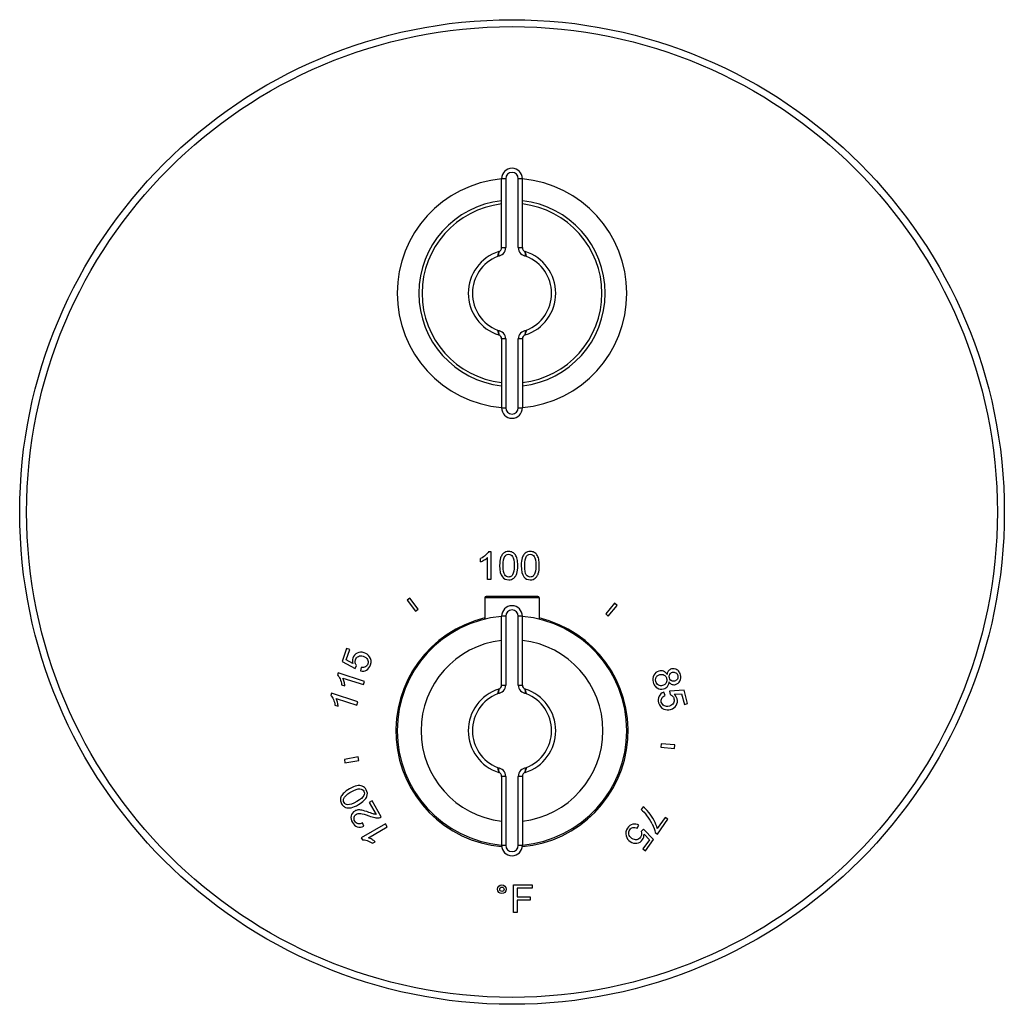
# Model space of a CAD drawing. Units: inches. Extents: x 7.39 to 14.48, y 5.73 to 12.82.
import ezdxf

# ---------------------------------------------------------------- set-up
doc = ezdxf.new("R2010")
doc.units = ezdxf.units.IN
doc.header["$LTSCALE"] = 1.21
doc.header["$MEASUREMENT"] = 0
doc.layers.get('0').update_dxf_attribs({"linetype": 'CONTINUOUS'})

msp = doc.modelspace()

# ---------------------------------------------------------------- linework, layer by layer
at = {"color": 7, "linetype": 'CONTINUOUS'}
for p, q in [((10.8627, 11.1749), (10.8627, 11.6712)), ((11.0127, 11.1749), (11.0127, 11.6712)), ((10.8327, 11.1112), (10.836, 11.115)), ((11.0394, 11.115), (11.0427, 11.1112)), ((10.836, 10.5775), (10.8327, 10.5813)), ((11.0427, 10.5813), (11.0394, 10.5775)), ((10.8627, 10.5176), (10.8627, 10.0212)), ((11.0127, 10.5176), (11.0127, 10.0212)), ((10.712, 8.9132), (10.712, 8.9369)), ((10.7611, 8.7863), (10.7611, 8.9428)), ((10.7699, 8.9871), (10.7857, 8.9871)), ((10.7857, 8.9871), (10.7857, 8.7863)), ((10.7857, 8.7863), (10.7611, 8.7863)), ((10.2021, 8.6519), (10.1825, 8.6371)), ((10.2631, 8.5726), (10.2021, 8.6519)), ((10.7427, 8.653), (10.7427, 8.4974)), ((11.1227, 8.663), (10.7527, 8.663)), ((11.1327, 8.653), (11.1327, 8.4974)), ((10.1825, 8.6371), (10.2427, 8.5573)), ((11.6764, 8.6136), (11.6122, 8.537)), ((11.6313, 8.5209), (11.6956, 8.5975)), ((11.6956, 8.5975), (11.6764, 8.6136)), ((10.2427, 8.5573), (10.2631, 8.5726)), ((10.8627, 8.0249), (10.8627, 8.5212)), ((11.0127, 8.0249), (11.0127, 8.5212)), ((11.6122, 8.537), (11.6313, 8.5209)), ((9.7466, 8.2893), (9.7158, 8.1947)), ((9.7442, 8.2061), (9.7689, 8.282)), ((9.7689, 8.282), (9.7466, 8.2893)), ((9.7158, 8.1947), (9.8075, 8.1445)), ((9.792, 8.1792), (9.7442, 8.2061)), ((9.8075, 8.1445), (9.8175, 8.1655)), ((9.6857, 8.1134), (9.6808, 8.0983)), ((9.8767, 8.0513), (9.6857, 8.1134)), ((9.8522, 8.1525), (9.8463, 8.1273)), ((9.7107, 8.0278), (9.7332, 8.0205)), ((9.7205, 8.0758), (9.8692, 8.0285)), ((9.8692, 8.0285), (9.8767, 8.0513)), ((9.6377, 7.9656), (9.6328, 7.9505)), ((9.8287, 7.9035), (9.6377, 7.9656)), ((10.8327, 7.9612), (10.836, 7.965)), ((11.0394, 7.965), (11.0427, 7.9612)), ((12.0396, 7.949), (12.0308, 7.9734)), ((12.1769, 7.9879), (12.0726, 7.98)), ((12.0726, 7.98), (12.0757, 7.957)), ((12.1046, 7.9594), (12.1593, 7.9629)), ((12.1593, 7.9629), (12.18, 7.8858)), ((12.2026, 7.8919), (12.1769, 7.9879)), ((9.6626, 7.88), (9.6852, 7.8727)), ((9.6722, 7.9285), (9.8211, 7.8802)), ((9.8211, 7.8802), (9.8287, 7.9035)), ((12.18, 7.8858), (12.2026, 7.8919)), ((12.0116, 7.6029), (12.0094, 7.578)), ((12.1112, 7.5942), (12.0116, 7.6029)), ((12.109, 7.5693), (12.1112, 7.5942)), ((12.0094, 7.578), (12.109, 7.5693)), ((9.8292, 7.5076), (9.7307, 7.4902)), ((9.7307, 7.4902), (9.7351, 7.4656)), ((9.7351, 7.4656), (9.8336, 7.483)), ((9.8336, 7.483), (9.8292, 7.5076)), ((10.836, 7.4275), (10.8327, 7.4313)), ((11.0427, 7.4313), (11.0394, 7.4275)), ((10.8627, 7.3676), (10.8627, 6.8712)), ((11.0127, 7.3676), (11.0127, 6.8712)), ((9.743, 7.2304), (9.7504, 7.2364)), ((9.9306, 7.1908), (9.9101, 7.179)), ((9.9101, 7.179), (9.9592, 7.0941)), ((9.9967, 7.0763), (9.9306, 7.1908)), ((11.8812, 7.1489), (11.8668, 7.1282)), ((10.0265, 7.0246), (9.8526, 6.9242)), ((9.8705, 7.0089), (9.8602, 7.032)), ((10.0388, 7.0033), (10.0265, 7.0246)), ((12.0397, 7.0721), (11.9835, 6.9919)), ((11.9847, 6.9525), (12.059, 7.0586)), ((12.059, 7.0586), (12.0397, 7.0721)), ((9.9033, 6.9251), (10.0388, 7.0033)), ((11.839, 6.9934), (11.852, 7.0158)), ((11.884, 6.9881), (11.8684, 6.9709)), ((11.9571, 6.9133), (11.884, 6.9881)), ((11.8887, 6.9503), (11.9266, 6.9106)), ((11.9691, 6.9635), (11.9847, 6.9525)), ((9.8526, 6.9242), (9.8605, 6.9105)), ((9.9329, 6.8855), (9.9535, 6.8973)), ((11.9266, 6.9106), (11.8808, 6.8453)), ((11.9, 6.8318), (11.9571, 6.9133)), ((11.8808, 6.8453), (11.9, 6.8318)), ((10.9476, 6.5863), (11.0825, 6.5863)), ((10.9476, 6.3863), (10.9476, 6.5863)), ((11.0825, 6.5627), (10.9741, 6.5627)), ((10.9741, 6.5627), (10.9741, 6.5008)), ((11.0825, 6.5863), (11.0825, 6.5627)), ((10.9741, 6.5008), (11.0679, 6.5008)), ((11.0679, 6.4772), (10.9741, 6.4772)), ((10.9741, 6.4772), (10.9741, 6.3863)), ((11.0679, 6.5008), (11.0679, 6.4772)), ((10.9741, 6.3863), (10.9476, 6.3863))]:
    msp.add_line(p, q, dxfattribs=at)
at = {"color": 9, "linetype": 'CONTINUOUS'}
for p, q in [((10.8927, 11.6712), (10.8627, 11.6712)), ((10.8927, 11.6712), (10.8927, 11.1749)), ((10.9827, 11.1749), (10.9827, 11.6712)), ((11.0127, 11.6712), (10.9827, 11.6712)), ((10.8627, 11.1749), (10.8927, 11.1749)), ((10.9827, 11.1749), (11.0127, 11.1749)), ((10.8927, 10.5176), (10.8627, 10.5176)), ((10.8927, 10.5176), (10.8927, 10.0212)), ((10.9827, 10.0212), (10.9827, 10.5176)), ((11.0127, 10.5176), (10.9827, 10.5176)), ((11.0336, 10.5462), (11.0336, 10.5462)), ((10.8627, 10.0212), (10.8927, 10.0212)), ((10.9827, 10.0212), (11.0127, 10.0212)), ((11.1327, 8.653), (10.7427, 8.653)), ((10.8927, 8.5212), (10.8627, 8.5212)), ((10.8927, 8.5212), (10.8927, 8.0249)), ((11.0127, 8.5212), (10.9827, 8.5212)), ((10.9827, 8.0249), (10.9827, 8.5212)), ((10.8627, 8.0249), (10.8927, 8.0249)), ((10.9827, 8.0249), (11.0127, 8.0249)), ((11.0336, 7.3962), (11.0336, 7.3962)), ((10.8927, 7.3676), (10.8627, 7.3676)), ((10.8927, 7.3676), (10.8927, 6.8712)), ((11.0127, 7.3676), (10.9827, 7.3676)), ((10.9827, 6.8712), (10.9827, 7.3676)), ((10.8627, 6.8712), (10.8927, 6.8712)), ((10.9827, 6.8712), (11.0127, 6.8712))]:
    msp.add_line(p, q, dxfattribs=at)
at = {"color": 7, "linetype": 'CONTINUOUS'}
for centre, radius in [((10.9377, 9.2712), 3.545), ((10.8647, 6.5548), 0.0315), ((10.8647, 6.5548), 0.0156)]:
    msp.add_circle(centre, radius, dxfattribs=at)
at = {"color": 9, "linetype": 'CONTINUOUS'}
msp.add_circle((10.9377, 9.2712), 3.495, dxfattribs=at)
at = {"color": 7, "linetype": 'CONTINUOUS'}
for centre, radius, start, end in [((10.9377, 11.6712), 0.075, 0, 180), ((10.9377, 10.8462), 0.8268, 95.19881, 264.80038), ((10.9377, 10.8462), 0.8268, 275.19881, 84.80038), ((10.9377, 10.8462), 0.671, 96.43132, 263.56886), ((10.9377, 10.8462), 0.6475, 96.66203, 263.33813), ((10.9377, 10.8462), 0.6475, 276.66203, 83.33813), ((10.9377, 10.8462), 0.671, 276.43132, 83.56886), ((10.9377, 10.8462), 0.315, 107.71893, 252.28104), ((10.8327, 11.1749), 0.03, 287.71893, 360), ((11.0427, 11.1749), 0.03, 180, 252.28131), ((10.9377, 10.8462), 0.315, 287.71893, 72.28105), ((10.8327, 10.5176), 0.03, 0, 72.28134), ((11.0427, 10.5176), 0.03, 107.71893, 180), ((10.9377, 10.0212), 0.075, 180, 360), ((10.9185, 8.9266), 0.0637, 139.01961, 143.06822), ((10.9154, 8.9293), 0.0597, 129.44089, 139.05983), ((11.0739, 8.9266), 0.0637, 139.01963, 143.06823), ((11.0708, 8.9293), 0.0597, 129.4409, 139.05985), ((10.9074, 8.8446), 0.0658, 321.17114, 325.13847), ((11.0628, 8.8446), 0.0658, 321.17116, 325.13848), ((10.7527, 8.653), 0.01, 90, 180), ((11.1227, 8.653), 0.01, 0, 90), ((10.9377, 8.5212), 0.075, 0, 180), ((10.9377, 7.6947), 0.8366, 103.52165, 264.88307), ((10.9377, 7.6962), 0.8268, 95.20709, 264.79234), ((10.9377, 7.6947), 0.8366, 275.1202, 76.48015), ((10.9377, 7.6962), 0.8268, 275.20709, 84.79234), ((10.9377, 7.6962), 0.655, 96.59907, 263.40544), ((10.9377, 7.6962), 0.655, 276.59907, 83.40544), ((12.0992, 8.0922), 0.0506, 42.97413, 58.49975), ((10.8327, 8.0249), 0.03, 287.71893, 360), ((11.0427, 8.0249), 0.03, 180, 252.28131), ((12.0211, 8.0452), 0.0471, 320.66958, 333.88322), ((12.1224, 8.0854), 0.0656, 215.53217, 218.44324), ((10.9377, 7.6962), 0.315, 107.71893, 252.28104), ((10.9377, 7.6962), 0.315, 287.71893, 72.28105), ((10.8327, 7.3676), 0.03, 0, 72.28134), ((11.0427, 7.3676), 0.03, 107.71893, 180), ((11.6507, 6.883), 0.3284, 25.71924, 38.85026), ((10.9377, 6.8712), 0.075, 180, 360)]:
    msp.add_arc(centre, radius, start, end, dxfattribs=at)
at = {"color": 9, "linetype": 'CONTINUOUS'}
for centre, radius, start, end in [((10.9377, 11.6712), 0.045, 0, 180), ((10.8327, 11.1749), 0.06, 273.14629, 0), ((11.0427, 11.1749), 0.06, 180.00845, 266.85361), ((10.9377, 10.8462), 0.285, 111.61828, 248.38172), ((10.9377, 10.8462), 0.285, 291.61828, 68.38172), ((10.8327, 10.5176), 0.06, 0.00838, 86.85358), ((11.0427, 10.5176), 0.06, 93.14645, 180), ((10.9377, 10.0212), 0.045, 180, 360), ((10.9377, 8.5212), 0.045, 0, 180), ((10.8327, 8.0249), 0.06, 273.14629, 0), ((11.0427, 8.0249), 0.06, 180.00845, 266.85361), ((10.9377, 7.6962), 0.285, 111.61828, 248.38172), ((10.9377, 7.6962), 0.285, 291.61828, 68.38172), ((10.8327, 7.3676), 0.06, 0.00838, 86.85358), ((11.0427, 7.3676), 0.06, 93.14645, 180), ((10.9377, 6.8712), 0.045, 180, 360)]:
    msp.add_arc(centre, radius, start, end, dxfattribs=at)
for points, knots in [([(10.8418, 11.1463), (10.8418, 11.1463), (10.8418, 11.1462), (10.8418, 11.1462), (10.8418, 11.1461), (10.8417, 11.1459), (10.8417, 11.1456), (10.8416, 11.1452), (10.8415, 11.1447), (10.8413, 11.1441), (10.8411, 11.1432), (10.8408, 11.1419), (10.8404, 11.1401), (10.8399, 11.138), (10.8393, 11.1357), (10.8387, 11.1331), (10.8378, 11.1293), (10.8364, 11.1242), (10.8347, 11.1178), (10.8334, 11.1134), (10.8327, 11.1112)], [0, 0, 0, 0, 0.001271, 0.002851, 0.005054, 0.011315, 0.020021, 0.031136, 0.044629, 0.060464, 0.078608, 0.121621, 0.173074, 0.232307, 0.298661, 0.371464, 0.449981, 0.62117, 0.80635, 1, 1, 1, 1]), ([(11.0427, 11.1112), (11.042, 11.1134), (11.0407, 11.1178), (11.039, 11.1242), (11.0376, 11.1293), (11.0367, 11.1331), (11.036, 11.1357), (11.0355, 11.138), (11.035, 11.1401), (11.0346, 11.1419), (11.0343, 11.1432), (11.034, 11.1441), (11.0339, 11.1447), (11.0338, 11.1452), (11.0337, 11.1456), (11.0337, 11.1459), (11.0336, 11.1461), (11.0336, 11.1462), (11.0336, 11.1462), (11.0336, 11.1463), (11.0336, 11.1463)], [0, 0, 0, 0, 0.193663, 0.378853, 0.55005, 0.62857, 0.701373, 0.767726, 0.826956, 0.878404, 0.921411, 0.93955, 0.955381, 0.968869, 0.979981, 0.988684, 0.994944, 0.997147, 0.998727, 1, 1, 1, 1]), ([(10.8327, 10.5813), (10.8334, 10.579), (10.8347, 10.5747), (10.8364, 10.5682), (10.8378, 10.5632), (10.8387, 10.5594), (10.8393, 10.5568), (10.8399, 10.5545), (10.8404, 10.5524), (10.8408, 10.5506), (10.8411, 10.5493), (10.8413, 10.5484), (10.8415, 10.5478), (10.8416, 10.5473), (10.8417, 10.5469), (10.8417, 10.5466), (10.8418, 10.5464), (10.8418, 10.5463), (10.8418, 10.5462), (10.8418, 10.5462), (10.8418, 10.5462)], [0, 0, 0, 0, 0.193664, 0.378856, 0.550055, 0.628575, 0.701379, 0.767732, 0.826961, 0.878408, 0.921414, 0.939553, 0.955383, 0.968871, 0.979983, 0.988685, 0.994944, 0.997147, 0.998727, 1, 1, 1, 1]), ([(11.0336, 10.5462), (11.0344, 10.5498), (11.0371, 10.5616), (11.0403, 10.5732), (11.0427, 10.5813)], [0, 0, 0, 0, 0.304507, 1, 1, 1, 1]), ([(10.8418, 7.9963), (10.8418, 7.9963), (10.8418, 7.9962), (10.8418, 7.9962), (10.8418, 7.9961), (10.8417, 7.9959), (10.8417, 7.9956), (10.8416, 7.9952), (10.8415, 7.9947), (10.8413, 7.9941), (10.8411, 7.9932), (10.8408, 7.9919), (10.8404, 7.9901), (10.8399, 7.988), (10.8393, 7.9857), (10.8387, 7.9831), (10.8378, 7.9793), (10.8364, 7.9742), (10.8347, 7.9678), (10.8334, 7.9634), (10.8327, 7.9612)], [0, 0, 0, 0, 0.001271, 0.002851, 0.005054, 0.011315, 0.020021, 0.031136, 0.044629, 0.060464, 0.078608, 0.121621, 0.173074, 0.232307, 0.298661, 0.371464, 0.449981, 0.62117, 0.80635, 1, 1, 1, 1]), ([(11.0427, 7.9612), (11.042, 7.9634), (11.0407, 7.9678), (11.039, 7.9742), (11.0376, 7.9793), (11.0367, 7.9831), (11.036, 7.9857), (11.0355, 7.988), (11.035, 7.9901), (11.0346, 7.9919), (11.0343, 7.9932), (11.034, 7.9941), (11.0339, 7.9947), (11.0338, 7.9952), (11.0337, 7.9956), (11.0337, 7.9959), (11.0336, 7.9961), (11.0336, 7.9962), (11.0336, 7.9962), (11.0336, 7.9963), (11.0336, 7.9963)], [0, 0, 0, 0, 0.193663, 0.378853, 0.55005, 0.62857, 0.701373, 0.767726, 0.826956, 0.878404, 0.921411, 0.93955, 0.955381, 0.968869, 0.979981, 0.988684, 0.994944, 0.997147, 0.998727, 1, 1, 1, 1]), ([(10.8327, 7.4313), (10.8334, 7.429), (10.8347, 7.4247), (10.8364, 7.4182), (10.8378, 7.4132), (10.8387, 7.4094), (10.8393, 7.4068), (10.8399, 7.4045), (10.8404, 7.4024), (10.8408, 7.4006), (10.8411, 7.3993), (10.8413, 7.3984), (10.8415, 7.3978), (10.8416, 7.3973), (10.8417, 7.3969), (10.8417, 7.3966), (10.8418, 7.3964), (10.8418, 7.3963), (10.8418, 7.3962), (10.8418, 7.3962), (10.8418, 7.3962)], [0, 0, 0, 0, 0.193664, 0.378856, 0.550055, 0.628575, 0.701379, 0.767732, 0.826961, 0.878408, 0.921414, 0.939553, 0.955383, 0.968871, 0.979983, 0.988685, 0.994944, 0.997147, 0.998727, 1, 1, 1, 1]), ([(11.0336, 7.3962), (11.0344, 7.3998), (11.0371, 7.4116), (11.0403, 7.4232), (11.0427, 7.4313)], [0, 0, 0, 0, 0.304507, 1, 1, 1, 1])]:
    msp.add_open_spline(points, degree=3, knots=knots, dxfattribs=at)
at = {"color": 7, "linetype": 'CONTINUOUS'}
for points, knots in [([(10.8418, 11.1463), (10.8418, 11.1463), (10.8418, 11.1463), (10.8418, 11.1462), (10.8418, 11.1462), (10.8418, 11.1461), (10.8418, 11.146), (10.8418, 11.1459), (10.8418, 11.1458), (10.8418, 11.1456), (10.8418, 11.1452), (10.8419, 11.1448), (10.8419, 11.1443), (10.8419, 11.1437), (10.8419, 11.143), (10.8419, 11.1423), (10.8418, 11.1415), (10.8418, 11.1403), (10.8418, 11.1386), (10.8417, 11.1364), (10.8415, 11.1341), (10.8412, 11.1315), (10.8409, 11.1289), (10.8404, 11.1261), (10.8398, 11.1237), (10.8393, 11.1218), (10.8389, 11.1203), (10.8383, 11.1189), (10.8377, 11.1175), (10.8369, 11.1162), (10.8363, 11.1154), (10.836, 11.115)], [0, 0, 0, 0, 0.000438, 0.00145, 0.003073, 0.005311, 0.008165, 0.011636, 0.015722, 0.020423, 0.031665, 0.045354, 0.06145, 0.079885, 0.100586, 0.123484, 0.148509, 0.175581, 0.23552, 0.302606, 0.376096, 0.455185, 0.539037, 0.626794, 0.717582, 0.763831, 0.810505, 0.857566, 0.90504, 0.952606, 1, 1, 1, 1]), ([(11.0394, 11.115), (11.0391, 11.1154), (11.0384, 11.1162), (11.0377, 11.1175), (11.0371, 11.1189), (11.0365, 11.1203), (11.0361, 11.1218), (11.0355, 11.1237), (11.035, 11.1261), (11.0345, 11.1289), (11.0342, 11.1315), (11.0339, 11.1341), (11.0337, 11.1364), (11.0336, 11.1386), (11.0336, 11.1403), (11.0335, 11.1415), (11.0335, 11.1423), (11.0335, 11.143), (11.0335, 11.1437), (11.0335, 11.1443), (11.0335, 11.1448), (11.0335, 11.1452), (11.0336, 11.1456), (11.0336, 11.1458), (11.0336, 11.1459), (11.0336, 11.146), (11.0336, 11.1461), (11.0336, 11.1462), (11.0336, 11.1462), (11.0336, 11.1463), (11.0336, 11.1463), (11.0336, 11.1463)], [0, 0, 0, 0, 0.047394, 0.09496, 0.142434, 0.189494, 0.236168, 0.282417, 0.373205, 0.460962, 0.544813, 0.623902, 0.697391, 0.764478, 0.824417, 0.851489, 0.876512, 0.899407, 0.920105, 0.938536, 0.95463, 0.968318, 0.979561, 0.984262, 0.988349, 0.991821, 0.994677, 0.996917, 0.998541, 0.999557, 1, 1, 1, 1]), ([(10.836, 10.5775), (10.8363, 10.5771), (10.8369, 10.5763), (10.8377, 10.575), (10.8383, 10.5736), (10.8389, 10.5721), (10.8393, 10.5707), (10.8398, 10.5688), (10.8404, 10.5664), (10.8409, 10.5636), (10.8412, 10.561), (10.8415, 10.5584), (10.8417, 10.556), (10.8418, 10.5539), (10.8418, 10.5522), (10.8418, 10.551), (10.8419, 10.5502), (10.8419, 10.5495), (10.8419, 10.5488), (10.8419, 10.5482), (10.8418, 10.5477), (10.8418, 10.5472), (10.8418, 10.5469), (10.8418, 10.5467), (10.8418, 10.5466), (10.8418, 10.5465), (10.8418, 10.5464), (10.8418, 10.5463), (10.8418, 10.5462), (10.8418, 10.5462), (10.8418, 10.5462), (10.8418, 10.5462)], [0, 0, 0, 0, 0.047394, 0.09496, 0.142434, 0.189494, 0.236168, 0.282417, 0.373205, 0.460962, 0.544813, 0.623902, 0.69739, 0.764478, 0.824417, 0.851489, 0.876512, 0.899408, 0.920105, 0.938536, 0.95463, 0.968319, 0.979561, 0.984262, 0.988349, 0.991821, 0.994677, 0.996917, 0.998541, 0.999557, 1, 1, 1, 1]), ([(11.0336, 10.5462), (11.0336, 10.5462), (11.0336, 10.5462), (11.0336, 10.5463), (11.0336, 10.5463), (11.0336, 10.5464), (11.0336, 10.5465), (11.0336, 10.5467), (11.0336, 10.547), (11.0335, 10.5474), (11.0335, 10.5478), (11.0335, 10.5483), (11.0335, 10.549), (11.0335, 10.5496), (11.0335, 10.5507), (11.0336, 10.5521), (11.0336, 10.5541), (11.0337, 10.5562), (11.0339, 10.5586), (11.0342, 10.5611), (11.0345, 10.5638), (11.035, 10.5665), (11.0357, 10.5694), (11.0364, 10.5717), (11.0371, 10.5736), (11.0377, 10.575), (11.0385, 10.5763), (11.0391, 10.5771), (11.0394, 10.5775)], [0, 0, 0, 0, 0.000824, 0.002235, 0.004246, 0.006859, 0.010074, 0.013891, 0.023325, 0.035154, 0.049368, 0.065927, 0.084761, 0.1058, 0.128973, 0.18143, 0.241491, 0.308481, 0.381674, 0.460292, 0.543521, 0.63053, 0.72047, 0.812455, 0.859039, 0.906026, 0.953098, 1, 1, 1, 1]), ([(10.8418, 7.9963), (10.8418, 7.9963), (10.8418, 7.9963), (10.8418, 7.9962), (10.8418, 7.9962), (10.8418, 7.9961), (10.8418, 7.996), (10.8418, 7.9959), (10.8418, 7.9958), (10.8418, 7.9956), (10.8418, 7.9952), (10.8419, 7.9948), (10.8419, 7.9943), (10.8419, 7.9937), (10.8419, 7.993), (10.8419, 7.9923), (10.8418, 7.9915), (10.8418, 7.9903), (10.8418, 7.9886), (10.8417, 7.9864), (10.8415, 7.9841), (10.8412, 7.9815), (10.8409, 7.9789), (10.8404, 7.9761), (10.8398, 7.9737), (10.8393, 7.9718), (10.8389, 7.9703), (10.8383, 7.9689), (10.8377, 7.9675), (10.8369, 7.9662), (10.8363, 7.9654), (10.836, 7.965)], [0, 0, 0, 0, 0.000438, 0.00145, 0.003073, 0.005311, 0.008165, 0.011636, 0.015722, 0.020423, 0.031665, 0.045354, 0.06145, 0.079885, 0.100586, 0.123484, 0.148509, 0.175581, 0.23552, 0.302606, 0.376096, 0.455185, 0.539037, 0.626794, 0.717582, 0.763831, 0.810505, 0.857566, 0.90504, 0.952606, 1, 1, 1, 1]), ([(11.0394, 7.965), (11.0391, 7.9654), (11.0384, 7.9662), (11.0377, 7.9675), (11.0371, 7.9689), (11.0365, 7.9703), (11.0361, 7.9718), (11.0355, 7.9737), (11.035, 7.9761), (11.0345, 7.9789), (11.0342, 7.9815), (11.0339, 7.9841), (11.0337, 7.9864), (11.0336, 7.9886), (11.0336, 7.9903), (11.0335, 7.9915), (11.0335, 7.9923), (11.0335, 7.993), (11.0335, 7.9937), (11.0335, 7.9943), (11.0335, 7.9948), (11.0335, 7.9952), (11.0336, 7.9956), (11.0336, 7.9958), (11.0336, 7.9959), (11.0336, 7.996), (11.0336, 7.9961), (11.0336, 7.9962), (11.0336, 7.9962), (11.0336, 7.9963), (11.0336, 7.9963), (11.0336, 7.9963)], [0, 0, 0, 0, 0.047394, 0.09496, 0.142434, 0.189494, 0.236168, 0.282417, 0.373205, 0.460962, 0.544813, 0.623902, 0.697391, 0.764478, 0.824417, 0.851489, 0.876512, 0.899407, 0.920105, 0.938536, 0.95463, 0.968318, 0.979561, 0.984262, 0.988349, 0.991821, 0.994677, 0.996917, 0.998541, 0.999557, 1, 1, 1, 1]), ([(10.836, 7.4275), (10.8363, 7.4271), (10.8369, 7.4263), (10.8377, 7.425), (10.8383, 7.4236), (10.8389, 7.4221), (10.8393, 7.4207), (10.8398, 7.4188), (10.8404, 7.4164), (10.8409, 7.4136), (10.8412, 7.411), (10.8415, 7.4084), (10.8417, 7.406), (10.8418, 7.4039), (10.8418, 7.4022), (10.8418, 7.401), (10.8419, 7.4002), (10.8419, 7.3995), (10.8419, 7.3988), (10.8419, 7.3982), (10.8418, 7.3977), (10.8418, 7.3972), (10.8418, 7.3969), (10.8418, 7.3967), (10.8418, 7.3966), (10.8418, 7.3965), (10.8418, 7.3964), (10.8418, 7.3963), (10.8418, 7.3962), (10.8418, 7.3962), (10.8418, 7.3962), (10.8418, 7.3962)], [0, 0, 0, 0, 0.047394, 0.09496, 0.142434, 0.189494, 0.236168, 0.282417, 0.373205, 0.460962, 0.544813, 0.623902, 0.69739, 0.764478, 0.824417, 0.851489, 0.876512, 0.899408, 0.920105, 0.938536, 0.95463, 0.968319, 0.979561, 0.984262, 0.988349, 0.991821, 0.994677, 0.996917, 0.998541, 0.999557, 1, 1, 1, 1]), ([(11.0336, 7.3962), (11.0336, 7.3962), (11.0336, 7.3962), (11.0336, 7.3963), (11.0336, 7.3963), (11.0336, 7.3964), (11.0336, 7.3965), (11.0336, 7.3967), (11.0336, 7.397), (11.0335, 7.3974), (11.0335, 7.3978), (11.0335, 7.3983), (11.0335, 7.399), (11.0335, 7.3996), (11.0335, 7.4007), (11.0336, 7.4021), (11.0336, 7.4041), (11.0337, 7.4062), (11.0339, 7.4086), (11.0342, 7.4111), (11.0345, 7.4138), (11.035, 7.4165), (11.0357, 7.4194), (11.0364, 7.4217), (11.0371, 7.4236), (11.0377, 7.425), (11.0385, 7.4263), (11.0391, 7.4271), (11.0394, 7.4275)], [0, 0, 0, 0, 0.000824, 0.002235, 0.004246, 0.006859, 0.010074, 0.013891, 0.023325, 0.035154, 0.049368, 0.065927, 0.084761, 0.1058, 0.128973, 0.18143, 0.241491, 0.308481, 0.381674, 0.460292, 0.543521, 0.63053, 0.72047, 0.812455, 0.859039, 0.906026, 0.953098, 1, 1, 1, 1])]:
    msp.add_open_spline(points, degree=3, knots=knots, dxfattribs=at)
for points in [[(10.748, 8.9604), (10.7377, 8.9511), (10.7257, 8.9433), (10.712, 8.9369)], [(10.7378, 8.9258), (10.7473, 8.9315), (10.7551, 8.937), (10.7611, 8.9428)], [(10.7699, 8.9871), (10.7655, 8.9784), (10.7583, 8.9695), (10.748, 8.9604)], [(10.8558, 8.942), (10.8509, 8.9275), (10.8486, 8.9085), (10.8486, 8.8849)], [(10.8675, 8.9649), (10.8627, 8.9585), (10.8588, 8.9509), (10.8558, 8.942)], [(10.8738, 8.8849), (10.8738, 8.9177), (10.878, 8.9402), (10.8865, 8.9524)], [(10.9138, 8.9871), (10.8992, 8.9871), (10.887, 8.9832), (10.8775, 8.9753)], [(10.8865, 8.9524), (10.8887, 8.9555), (10.8911, 8.9581), (10.8938, 8.9602)], [(10.8938, 8.9602), (10.8993, 8.9646), (10.9059, 8.9668), (10.9135, 8.9668)], [(10.9135, 8.9668), (10.925, 8.9668), (10.9345, 8.9613), (10.9421, 8.9505)], [(10.942, 8.9805), (10.9338, 8.9849), (10.9244, 8.9871), (10.9138, 8.9871)], [(10.962, 8.9618), (10.9568, 8.9701), (10.9501, 8.9762), (10.942, 8.9805)], [(10.9421, 8.9505), (10.9498, 8.9396), (10.9538, 8.9178), (10.9538, 8.8849)], [(10.9745, 8.9321), (10.9715, 8.9439), (10.9673, 8.9537), (10.962, 8.9618)], [(11.0112, 8.942), (11.0063, 8.9275), (11.004, 8.9085), (11.004, 8.8849)], [(11.0229, 8.9649), (11.0181, 8.9585), (11.0142, 8.9509), (11.0112, 8.942)], [(11.0292, 8.8849), (11.0292, 8.9177), (11.0334, 8.9402), (11.0419, 8.9524)], [(11.0692, 8.9871), (11.0546, 8.9871), (11.0424, 8.9832), (11.0329, 8.9753)], [(11.0419, 8.9524), (11.0441, 8.9555), (11.0465, 8.9581), (11.0491, 8.9602)], [(11.0491, 8.9602), (11.0547, 8.9646), (11.0613, 8.9668), (11.0689, 8.9668)], [(11.0689, 8.9668), (11.0804, 8.9668), (11.0899, 8.9613), (11.0975, 8.9505)], [(11.0974, 8.9805), (11.0892, 8.9849), (11.0798, 8.9871), (11.0692, 8.9871)], [(11.1174, 8.9618), (11.1122, 8.9701), (11.1055, 8.9762), (11.0974, 8.9805)], [(11.0975, 8.9505), (11.1052, 8.9396), (11.1091, 8.9178), (11.1091, 8.8849)], [(11.1299, 8.9321), (11.1269, 8.9439), (11.1227, 8.9537), (11.1174, 8.9618)], [(10.712, 8.9132), (10.7197, 8.9159), (10.7282, 8.9201), (10.7378, 8.9258)], [(10.8486, 8.8849), (10.8486, 8.8473), (10.8551, 8.8203), (10.8683, 8.8036)], [(10.8853, 8.8193), (10.8776, 8.8302), (10.8738, 8.8521), (10.8738, 8.8849)], [(10.9538, 8.8849), (10.9538, 8.8522), (10.9498, 8.8304), (10.9422, 8.8194)], [(10.9717, 8.8281), (10.9765, 8.8425), (10.979, 8.8615), (10.979, 8.8849)], [(10.979, 8.8849), (10.979, 8.9047), (10.9775, 8.9204), (10.9745, 8.9321)], [(11.004, 8.8849), (11.004, 8.8473), (11.0105, 8.8203), (11.0237, 8.8036)], [(11.0407, 8.8193), (11.033, 8.8302), (11.0292, 8.8521), (11.0292, 8.8849)], [(11.1091, 8.8849), (11.1091, 8.8522), (11.1052, 8.8304), (11.0976, 8.8194)], [(11.1271, 8.8281), (11.1319, 8.8425), (11.1344, 8.8615), (11.1344, 8.8849)], [(11.1344, 8.8849), (11.1344, 8.9047), (11.1329, 8.9204), (11.1299, 8.9321)], [(10.8683, 8.8036), (10.8793, 8.7897), (10.8944, 8.7829), (10.9138, 8.7829)], [(10.9138, 8.8031), (10.9025, 8.8031), (10.8929, 8.8084), (10.8853, 8.8193)], [(10.9337, 8.8102), (10.9279, 8.8055), (10.9212, 8.8031), (10.9138, 8.8031)], [(10.9138, 8.7829), (10.9284, 8.7829), (10.9405, 8.7867), (10.9501, 8.7946)], [(10.9422, 8.8194), (10.9396, 8.8157), (10.9368, 8.8127), (10.9337, 8.8102)], [(10.9501, 8.7946), (10.9532, 8.7972), (10.956, 8.8001), (10.9586, 8.8033)], [(10.9614, 8.807), (10.9656, 8.813), (10.969, 8.82), (10.9717, 8.8281)], [(11.0237, 8.8036), (11.0347, 8.7897), (11.0498, 8.7829), (11.0692, 8.7829)], [(11.0692, 8.8031), (11.0579, 8.8031), (11.0483, 8.8084), (11.0407, 8.8193)], [(11.0891, 8.8102), (11.0832, 8.8055), (11.0766, 8.8031), (11.0692, 8.8031)], [(11.0692, 8.7829), (11.0838, 8.7829), (11.0959, 8.7867), (11.1055, 8.7946)], [(11.0976, 8.8194), (11.095, 8.8157), (11.0922, 8.8127), (11.0891, 8.8102)], [(11.1055, 8.7946), (11.1086, 8.7972), (11.1114, 8.8001), (11.114, 8.8033)], [(11.1168, 8.807), (11.1209, 8.813), (11.1244, 8.82), (11.1271, 8.8281)], [(9.8227, 8.2554), (9.8075, 8.2478), (9.7971, 8.2357), (9.7917, 8.2191)], [(9.8104, 8.2061), (9.8143, 8.2182), (9.8213, 8.2267), (9.8314, 8.2317)], [(9.8726, 8.2582), (9.8546, 8.2641), (9.8379, 8.2632), (9.8227, 8.2554)], [(9.8314, 8.2317), (9.8417, 8.2367), (9.8534, 8.237), (9.8666, 8.2327)], [(9.8666, 8.2327), (9.8806, 8.2282), (9.8907, 8.2206), (9.8966, 8.2101)], [(9.9124, 8.2287), (9.9031, 8.2427), (9.8899, 8.2526), (9.8726, 8.2582)], [(9.9192, 8.1712), (9.926, 8.1922), (9.9238, 8.2114), (9.9124, 8.2287)], [(9.7917, 8.2191), (9.7877, 8.2065), (9.7878, 8.1932), (9.792, 8.1792)], [(9.8089, 8.1841), (9.8075, 8.1911), (9.8079, 8.1986), (9.8104, 8.2061)], [(9.8175, 8.1655), (9.8132, 8.1706), (9.8103, 8.1769), (9.8089, 8.1841)], [(9.8833, 8.1563), (9.8751, 8.1517), (9.8647, 8.1505), (9.8522, 8.1525)], [(9.9, 8.1774), (9.897, 8.1681), (9.8914, 8.161), (9.8833, 8.1563)], [(9.8909, 8.1334), (9.9042, 8.1412), (9.9136, 8.1538), (9.9192, 8.1712)], [(9.8966, 8.2101), (9.9026, 8.1995), (9.9036, 8.1886), (9.9, 8.1774)], [(9.6808, 8.0983), (9.6877, 8.0915), (9.6939, 8.0819), (9.6995, 8.0693)], [(9.8463, 8.1273), (9.8629, 8.1236), (9.8777, 8.1257), (9.8909, 8.1334)], [(11.9581, 8.0963), (11.95, 8.0816), (11.9485, 8.0647), (11.9537, 8.0456)], [(11.9958, 8.1251), (11.9789, 8.1206), (11.9664, 8.111), (11.9581, 8.0963)], [(11.9729, 8.0724), (11.9746, 8.0796), (11.9783, 8.0858), (11.9838, 8.0907)], [(11.9838, 8.0907), (11.9893, 8.0956), (11.9953, 8.0989), (12.0022, 8.1007)], [(12.0298, 8.1241), (12.0197, 8.1281), (12.0083, 8.1285), (11.9958, 8.1251)], [(12.0022, 8.1007), (12.0133, 8.1037), (12.0234, 8.1026), (12.0328, 8.0972)], [(12.0494, 8.1091), (12.044, 8.116), (12.0374, 8.121), (12.0298, 8.1241)], [(12.0328, 8.0972), (12.0359, 8.0954), (12.0387, 8.0933), (12.0411, 8.0908)], [(12.0411, 8.0908), (12.0459, 8.086), (12.0493, 8.0798), (12.0513, 8.0723)], [(12.0545, 8.1015), (12.0529, 8.1042), (12.0512, 8.1067), (12.0494, 8.1091)], [(12.0594, 8.1202), (12.0568, 8.1149), (12.0551, 8.1087), (12.0545, 8.1015)], [(12.064, 8.1275), (12.0622, 8.1253), (12.0607, 8.1229), (12.0594, 8.1202)], [(12.0862, 8.141), (12.0768, 8.1385), (12.0694, 8.134), (12.064, 8.1275)], [(12.0709, 8.0769), (12.0683, 8.0864), (12.0692, 8.0948), (12.0734, 8.1022)], [(12.0734, 8.1022), (12.0776, 8.1096), (12.0842, 8.1145), (12.0934, 8.117)], [(12.1257, 8.1353), (12.1133, 8.1429), (12.1001, 8.1447), (12.0862, 8.141)], [(12.0934, 8.117), (12.1015, 8.1191), (12.1092, 8.1181), (12.1167, 8.1136)], [(12.1167, 8.1136), (12.1241, 8.1092), (12.129, 8.1025), (12.1314, 8.0934)], [(12.1314, 8.0934), (12.1338, 8.0844), (12.1327, 8.0762), (12.1284, 8.0686)], [(12.1448, 8.1146), (12.1424, 8.1192), (12.1395, 8.1232), (12.1362, 8.1267)], [(12.1508, 8.0989), (12.1493, 8.1047), (12.1473, 8.1099), (12.1448, 8.1146)], [(12.147, 8.0542), (12.154, 8.0671), (12.1554, 8.082), (12.1508, 8.0989)], [(9.6995, 8.0693), (9.7051, 8.0566), (9.7088, 8.0428), (9.7107, 8.0278)], [(9.7292, 8.0489), (9.7268, 8.0594), (9.724, 8.0684), (9.7205, 8.0758)], [(9.7332, 8.0205), (9.733, 8.0286), (9.7316, 8.038), (9.7292, 8.0489)], [(11.9537, 8.0456), (11.9554, 8.0391), (11.9577, 8.0331), (11.9606, 8.0278)], [(11.9606, 8.0278), (11.9633, 8.0226), (11.9666, 8.018), (11.9704, 8.014)], [(11.9704, 8.014), (11.9741, 8.0101), (11.9782, 8.0068), (11.9829, 8.004)], [(11.9732, 8.0506), (11.9713, 8.058), (11.9712, 8.0651), (11.9729, 8.0724)], [(11.9917, 8.0254), (11.9823, 8.0308), (11.9763, 8.0393), (11.9732, 8.0506)], [(12.0225, 8.0218), (12.0111, 8.0188), (12.0009, 8.02), (11.9917, 8.0254)], [(12.0413, 8.0324), (12.0364, 8.0274), (12.0301, 8.0239), (12.0225, 8.0218)], [(12.0292, 7.9977), (12.0411, 8.0008), (12.0505, 8.0067), (12.0575, 8.0153)], [(12.0477, 8.0409), (12.0459, 8.0377), (12.0438, 8.0349), (12.0413, 8.0324)], [(12.0513, 8.0723), (12.0543, 8.061), (12.0531, 8.0505), (12.0477, 8.0409)], [(12.0634, 8.0244), (12.0666, 8.031), (12.0685, 8.0387), (12.069, 8.0473)], [(12.0797, 8.061), (12.0755, 8.0651), (12.0726, 8.0704), (12.0709, 8.0769)], [(12.071, 8.0446), (12.0767, 8.0376), (12.083, 8.0327), (12.09, 8.03)], [(12.0854, 8.0568), (12.0833, 8.058), (12.0814, 8.0594), (12.0797, 8.061)], [(12.109, 8.0536), (12.1006, 8.0514), (12.0928, 8.0525), (12.0854, 8.0568)], [(12.09, 8.03), (12.0979, 8.0271), (12.1064, 8.0268), (12.1154, 8.0292)], [(12.1284, 8.0686), (12.1241, 8.0609), (12.1177, 8.056), (12.109, 8.0536)], [(12.1154, 8.0292), (12.1294, 8.033), (12.14, 8.0413), (12.147, 8.0542)], [(9.6328, 7.9505), (9.6397, 7.9437), (9.6459, 7.9341), (9.6515, 7.9215)], [(11.9829, 8.004), (11.9972, 7.9954), (12.0126, 7.9932), (12.0292, 7.9977)], [(11.9967, 7.9439), (11.9898, 7.9302), (11.9888, 7.9145), (11.9935, 7.8968)], [(12.0308, 7.9734), (12.0149, 7.9674), (12.0035, 7.9576), (11.9967, 7.9439)], [(12.0156, 7.9289), (12.0199, 7.9372), (12.028, 7.9439), (12.0396, 7.949)], [(12.0757, 7.957), (12.0822, 7.9551), (12.088, 7.9514), (12.0931, 7.9461)], [(12.0931, 7.9461), (12.0981, 7.941), (12.1018, 7.9345), (12.1039, 7.9268)], [(12.1265, 7.9261), (12.1231, 7.9389), (12.1157, 7.9499), (12.1046, 7.9594)], [(9.6515, 7.9215), (9.6571, 7.9088), (9.6608, 7.895), (9.6626, 7.88)], [(9.6812, 7.9011), (9.6788, 7.9119), (9.6758, 7.9211), (9.6722, 7.9285)], [(9.6852, 7.8727), (9.685, 7.8808), (9.6836, 7.8903), (9.6812, 7.9011)], [(11.9935, 7.8968), (11.9993, 7.8755), (12.0116, 7.8606), (12.0306, 7.8523)], [(12.013, 7.9021), (12.0105, 7.9116), (12.0113, 7.9205), (12.0156, 7.9289)], [(12.0337, 7.8765), (12.0229, 7.8821), (12.0161, 7.8907), (12.013, 7.9021)], [(12.0712, 7.8739), (12.0569, 7.87), (12.0444, 7.8709), (12.0337, 7.8765)], [(12.1001, 7.8939), (12.0942, 7.8841), (12.0846, 7.8775), (12.0712, 7.8739)], [(12.08, 7.8493), (12.0983, 7.8542), (12.1118, 7.864), (12.1204, 7.8788)], [(12.1039, 7.9268), (12.1071, 7.9146), (12.1058, 7.9036), (12.1001, 7.8939)], [(12.1204, 7.8788), (12.1289, 7.8934), (12.131, 7.9093), (12.1265, 7.9261)], [(12.0306, 7.8523), (12.046, 7.8456), (12.0625, 7.8446), (12.08, 7.8493)], [(9.7281, 7.2498), (9.7195, 7.2413), (9.7131, 7.2327), (9.7086, 7.2241)], [(9.7668, 7.2773), (9.7496, 7.2674), (9.7368, 7.2582), (9.7281, 7.2498)], [(9.7504, 7.2364), (9.7581, 7.2424), (9.7678, 7.2487), (9.7794, 7.2554)], [(9.8197, 7.2994), (9.8047, 7.2963), (9.7871, 7.289), (9.7668, 7.2773)], [(9.7794, 7.2554), (9.8077, 7.2718), (9.8286, 7.2793), (9.8419, 7.2781)], [(9.8594, 7.2974), (9.8478, 7.3017), (9.8346, 7.3024), (9.8197, 7.2994)], [(9.8419, 7.2781), (9.8552, 7.2769), (9.8647, 7.2714), (9.8703, 7.2617)], [(9.8878, 7.2718), (9.8805, 7.2844), (9.8711, 7.293), (9.8594, 7.2974)], [(9.8703, 7.2617), (9.8759, 7.2519), (9.8761, 7.241), (9.8705, 7.2289)], [(9.8926, 7.2221), (9.8991, 7.2385), (9.8974, 7.255), (9.8878, 7.2718)], [(9.7086, 7.2241), (9.7042, 7.2154), (9.7022, 7.2066), (9.7025, 7.1974)], [(9.7025, 7.1974), (9.7027, 7.1881), (9.7056, 7.1789), (9.7109, 7.1697)], [(9.7109, 7.1697), (9.7134, 7.1653), (9.7162, 7.1615), (9.7192, 7.1581)], [(9.7286, 7.1796), (9.7229, 7.1895), (9.7228, 7.2005), (9.7284, 7.2125)], [(9.7284, 7.2125), (9.7309, 7.218), (9.7358, 7.224), (9.743, 7.2304)], [(9.7545, 7.1634), (9.7429, 7.1644), (9.7343, 7.1698), (9.7286, 7.1796)], [(9.8194, 7.1862), (9.791, 7.1698), (9.7694, 7.1622), (9.7545, 7.1634)], [(9.779, 7.1421), (9.794, 7.145), (9.8115, 7.1525), (9.832, 7.1643)], [(9.8705, 7.2289), (9.8648, 7.2168), (9.8478, 7.2026), (9.8194, 7.1862)], [(9.832, 7.1643), (9.8646, 7.1831), (9.8847, 7.2023), (9.8926, 7.2221)], [(9.7192, 7.1581), (9.725, 7.1517), (9.7317, 7.147), (9.7392, 7.1442)], [(9.7392, 7.1442), (9.7508, 7.1398), (9.764, 7.1391), (9.779, 7.1421)], [(9.8049, 7.1179), (9.7913, 7.1101), (9.7826, 7.0986), (9.779, 7.0836)], [(9.801, 7.0744), (9.8033, 7.0838), (9.8086, 7.091), (9.817, 7.0958)], [(9.8278, 7.1255), (9.8195, 7.1245), (9.8118, 7.122), (9.8049, 7.1179)], [(9.817, 7.0958), (9.8251, 7.1004), (9.8356, 7.1021), (9.8484, 7.1007)], [(9.8571, 7.1236), (9.846, 7.1259), (9.8361, 7.1265), (9.8278, 7.1255)], [(9.8484, 7.1007), (9.8612, 7.0992), (9.8808, 7.0936), (9.907, 7.0837)], [(9.9065, 7.1084), (9.8848, 7.1162), (9.8684, 7.1212), (9.8571, 7.1236)], [(9.9425, 7.0964), (9.9367, 7.0978), (9.9246, 7.1018), (9.9065, 7.1084)], [(9.9592, 7.0941), (9.954, 7.0942), (9.9484, 7.095), (9.9425, 7.0964)], [(11.8668, 7.1282), (11.8823, 7.1157), (11.8955, 7.1026), (11.9064, 7.089)], [(11.9227, 7.1086), (11.9077, 7.1263), (11.8939, 7.1397), (11.8812, 7.1489)], [(11.9608, 7.0509), (11.9502, 7.0718), (11.9375, 7.091), (11.9227, 7.1086)], [(9.779, 7.0836), (9.7754, 7.0686), (9.7784, 7.0527), (9.788, 7.0362)], [(9.788, 7.0362), (9.7975, 7.0196), (9.8095, 7.009), (9.8235, 7.0042)], [(9.8058, 7.0459), (9.8002, 7.0556), (9.7987, 7.0651), (9.801, 7.0744)], [(9.8292, 7.0266), (9.8196, 7.0292), (9.8118, 7.0356), (9.8058, 7.0459)], [(9.8602, 7.032), (9.8493, 7.0257), (9.8389, 7.024), (9.8292, 7.0266)], [(9.907, 7.0837), (9.924, 7.0772), (9.9381, 7.0729), (9.9494, 7.0709)], [(9.9494, 7.0709), (9.9606, 7.0689), (9.971, 7.0686), (9.9805, 7.0702)], [(9.9805, 7.0702), (9.9863, 7.0711), (9.9917, 7.0732), (9.9967, 7.0763)], [(11.8075, 7.023), (11.7926, 7.0194), (11.7799, 7.0102), (11.7694, 6.9952)], [(11.852, 7.0158), (11.8372, 7.0242), (11.8224, 7.0266), (11.8075, 7.023)], [(11.9466, 7.0255), (11.9577, 7.0024), (11.9653, 6.9818), (11.9691, 6.9635)], [(11.9835, 6.9919), (11.979, 7.0103), (11.9715, 7.0299), (11.9608, 7.0509)], [(9.8235, 7.0042), (9.8377, 6.9994), (9.8534, 7.0009), (9.8705, 7.0089)], [(11.7694, 6.9952), (11.7568, 6.9771), (11.7533, 6.958), (11.7591, 6.9382)], [(11.7797, 6.9513), (11.777, 6.9632), (11.7793, 6.974), (11.786, 6.9836)], [(11.8017, 6.9209), (11.7897, 6.9294), (11.7823, 6.9396), (11.7797, 6.9513)], [(11.786, 6.9836), (11.7916, 6.9916), (11.799, 6.9968), (11.8082, 6.9989)], [(11.8082, 6.9989), (11.8173, 7.001), (11.8276, 6.9991), (11.839, 6.9934)], [(11.8712, 6.9506), (11.8704, 6.9434), (11.8679, 6.9364), (11.8633, 6.9299)], [(11.8684, 6.9709), (11.871, 6.9647), (11.8719, 6.9579), (11.8712, 6.9506)], [(11.8773, 6.9121), (11.8849, 6.923), (11.8887, 6.9357), (11.8887, 6.9503)], [(9.8605, 6.9105), (9.8703, 6.9111), (9.8816, 6.9092), (9.8946, 6.9049)], [(9.8946, 6.9049), (9.9078, 6.9006), (9.9206, 6.8941), (9.9329, 6.8855)], [(9.9297, 6.9134), (9.92, 6.9188), (9.9113, 6.9227), (9.9033, 6.9251)], [(9.9535, 6.8973), (9.9473, 6.9026), (9.9394, 6.9079), (9.9297, 6.9134)], [(11.7591, 6.9382), (11.7639, 6.9221), (11.7737, 6.9088), (11.7886, 6.8983)], [(11.7886, 6.8983), (11.8041, 6.8875), (11.8203, 6.8835), (11.8371, 6.8864)], [(11.8357, 6.9117), (11.8245, 6.9099), (11.8131, 6.913), (11.8017, 6.9209)], [(11.8633, 6.9299), (11.8561, 6.9196), (11.8468, 6.9135), (11.8357, 6.9117)], [(11.8371, 6.8864), (11.8538, 6.8893), (11.8673, 6.8978), (11.8773, 6.9121)]]:
    msp.add_open_spline(points, degree=3, dxfattribs=at)

doc.saveas('drawing.dxf')
